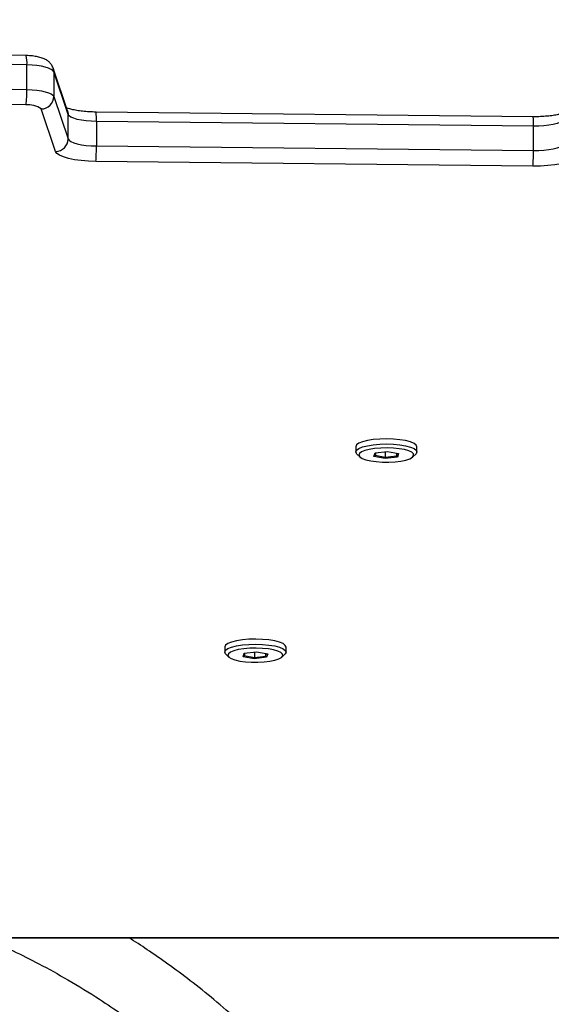
# Model space of a CAD drawing. Units: millimetres. Extents: x 6388 to 10517, y 399 to 6118.
# Drawn here: x 8271 to 8283, y 4494 to 4517 of the extents above; entities that cross this region are included whole.
import ezdxf

# ---------------------------------------------------------------- set-up
doc = ezdxf.new("R2010")
doc.units = ezdxf.units.MM
doc.header["$LTSCALE"] = 100
doc.header["$PDSIZE"] = -1
doc.layers.add('VP-EQ', color=219, linetype='Continuous')
doc.layers.add('VP-HIC', color=6, linetype='Continuous')
doc.dimstyles.new('Strefa', dxfattribs={"dimtxt": 14, "dimasz": 20, "dimexe": 20, "dimexo": 50, "dimgap": 20, "dimtad": 0, "dimdec": 0, "dimzin": 0, "dimdsep": 46, "dimtxsty": 'Standard', "dimcen": 0.09, "dimadec": 0, "dimazin": 0, "dimtfac": 1, "dimtdec": 4, "dimtofl": 0, "dimtmove": 0, "dimatfit": 3, "dimfxl": 70, "dimfxlon": 1, "dimtolj": 1, "dimtzin": 0, "dimarcsym": 0})

# ---------------------------------------------------------------- blocks, each defined once
blk = doc.blocks.new('*D172')
at = {"layer": 'Defpoints', "color": 0}
for p in [(7915.595, 5628.554), (8311.046, 3570.681), (10392.752, 3570.681)]:
    blk.add_point(p, dxfattribs=at)
at = {"layer": 'VP-EQ', "color": 0, "lineweight": -2}
for p, q in [((10322.752, 5628.554), (10412.752, 5628.554)), ((10392.752, 5608.554), (10392.752, 4622.874)), ((10392.752, 3590.681), (10392.752, 4533.874)), ((10322.752, 3570.681), (10412.752, 3570.681))]:
    blk.add_line(p, q, dxfattribs=at)
at = {"layer": 'VP-EQ', "color": 0}
for points in [[(10396.085, 5608.554), (10389.418, 5608.554), (10392.752, 5628.554)], [(10389.418, 3590.681), (10396.085, 3590.681), (10392.752, 3570.681)]]:
    blk.add_solid(points, dxfattribs=at)
at = {"layer": 'VP-EQ', "color": 0, "insert": (10392.752, 4578.374), "char_height": 14, "attachment_point": 5, "rotation": 90}
blk.add_mtext('\\A1;2065', dxfattribs=at)
blk = doc.blocks.new('*D173')
at = {"layer": 'Defpoints', "color": 0}
for p in [(7845.416, 5800.281), (8334.156, 3370.681), (10497.319, 3370.681)]:
    blk.add_point(p, dxfattribs=at)
at = {"layer": 'VP-EQ', "color": 0, "lineweight": -2}
for p, q in [((10427.319, 5800.281), (10517.319, 5800.281)), ((10497.319, 5780.281), (10497.319, 4623.744)), ((10497.319, 3390.681), (10497.319, 4534.744)), ((10427.319, 3370.681), (10517.319, 3370.681))]:
    blk.add_line(p, q, dxfattribs=at)
at = {"layer": 'VP-EQ', "color": 0}
for points in [[(10500.652, 5780.281), (10493.985, 5780.281), (10497.319, 5800.281)], [(10493.985, 3390.681), (10500.652, 3390.681), (10497.319, 3370.681)]]:
    blk.add_solid(points, dxfattribs=at)
at = {"layer": 'VP-EQ', "color": 0, "insert": (10497.319, 4579.244), "char_height": 14, "attachment_point": 5, "rotation": 90}
blk.add_mtext('\\A1;2430', dxfattribs=at)
blk = doc.blocks.new('3060-1S2')
at = {"color": 7, "linetype": 'Continuous', "lineweight": 25}
for p, q in [((8270.919, 4516.044), (8258.738, 4516.316)), ((8270.938, 4515.821), (8258.757, 4516.093)), ((8270.938, 4515.241), (8270.938, 4515.821)), ((8271.9, 4514.739), (8271.56, 4515.745)), ((8271.575, 4515.656), (8271.575, 4515.077)), ((8271.915, 4514.65), (8271.575, 4515.656)), ((8258.757, 4515.514), (8270.938, 4515.241)), ((8270.912, 4514.874), (8258.732, 4515.146)), ((8271.575, 4515.077), (8271.915, 4514.07)), ((8271.616, 4513.774), (8271.276, 4514.78)), ((8271.915, 4514.07), (8271.915, 4514.65)), ((8282.929, 4514.596), (8272.574, 4514.707)), ((8272.583, 4514.484), (8272.583, 4513.905)), ((8282.938, 4514.374), (8272.583, 4514.484)), ((8282.938, 4513.794), (8282.938, 4514.374)), ((8272.583, 4513.905), (8282.938, 4513.794)), ((8282.926, 4513.427), (8272.571, 4513.537)), ((8278.727, 4506.785), (8278.727, 4506.664)), ((8279.186, 4506.64), (8279.479, 4506.675)), ((8279.427, 4506.669), (8279.427, 4506.54)), ((8279.479, 4506.675), (8279.744, 4506.628)), ((8280.177, 4506.664), (8280.177, 4506.785)), ((8278.753, 4506.614), (8278.826, 4506.547)), ((8279.159, 4506.556), (8279.186, 4506.64)), ((8279.185, 4506.584), (8279.159, 4506.556)), ((8279.425, 4506.509), (8279.159, 4506.556)), ((8279.204, 4506.642), (8279.185, 4506.584)), ((8279.185, 4506.584), (8279.427, 4506.54)), ((8279.717, 4506.544), (8279.425, 4506.509)), ((8279.425, 4506.509), (8279.427, 4506.54)), ((8279.427, 4506.54), (8279.693, 4506.573)), ((8279.693, 4506.637), (8279.693, 4506.573)), ((8279.693, 4506.573), (8279.713, 4506.633)), ((8279.717, 4506.544), (8279.693, 4506.573)), ((8279.744, 4506.628), (8279.717, 4506.544)), ((8280.078, 4506.547), (8280.15, 4506.614)), ((8275.625, 4502.047), (8275.625, 4501.926)), ((8277.075, 4501.926), (8277.075, 4502.047)), ((8275.651, 4501.876), (8275.724, 4501.809)), ((8276.057, 4501.818), (8276.084, 4501.902)), ((8276.083, 4501.845), (8276.057, 4501.818)), ((8276.323, 4501.77), (8276.057, 4501.818)), ((8276.102, 4501.904), (8276.083, 4501.845)), ((8276.083, 4501.845), (8276.325, 4501.802)), ((8276.084, 4501.902), (8276.377, 4501.937)), ((8276.615, 4501.806), (8276.323, 4501.77)), ((8276.323, 4501.77), (8276.325, 4501.802)), ((8276.325, 4501.931), (8276.325, 4501.802)), ((8276.325, 4501.802), (8276.592, 4501.834)), ((8276.377, 4501.937), (8276.642, 4501.889)), ((8276.592, 4501.899), (8276.592, 4501.834)), ((8276.592, 4501.834), (8276.611, 4501.895)), ((8276.615, 4501.806), (8276.592, 4501.834)), ((8276.642, 4501.889), (8276.615, 4501.806)), ((8276.976, 4501.809), (8277.048, 4501.876)), ((8230.868, 4495.164), (8291.025, 4495.164))]:
    blk.add_line(p, q, dxfattribs=at)
at = {"color": 8, "linetype": 'Continuous', "lineweight": 25}
blk.add_line((8230.873, 4495.174), (8291.02, 4495.174), dxfattribs=at)
at = {"color": 7, "linetype": 'Continuous', "lineweight": 25, "flags": 128}
for points in [[(8271.575, 4515.656), (8271.554, 4515.687), (8271.512, 4515.717), (8271.451, 4515.744), (8271.372, 4515.769), (8271.279, 4515.789), (8271.173, 4515.805), (8271.058, 4515.815), (8270.938, 4515.821)], [(8270.938, 4515.241), (8271.058, 4515.236), (8271.173, 4515.225), (8271.279, 4515.209), (8271.372, 4515.189), (8271.451, 4515.165), (8271.512, 4515.137), (8271.554, 4515.108), (8271.575, 4515.077)], [(8272.583, 4514.484), (8272.458, 4514.489), (8272.338, 4514.499), (8272.227, 4514.514), (8272.128, 4514.534), (8272.045, 4514.559), (8271.981, 4514.587), (8271.937, 4514.617), (8271.915, 4514.65)], [(8283.657, 4514.525), (8283.625, 4514.493), (8283.572, 4514.464), (8283.498, 4514.437), (8283.408, 4514.414), (8283.303, 4514.396), (8283.187, 4514.383), (8283.064, 4514.376), (8282.938, 4514.374)], [(8271.915, 4514.07), (8271.937, 4514.038), (8271.981, 4514.007), (8272.045, 4513.979), (8272.128, 4513.955), (8272.227, 4513.934), (8272.338, 4513.919), (8272.458, 4513.909), (8272.583, 4513.905)], [(8282.938, 4513.794), (8283.064, 4513.796), (8283.187, 4513.804), (8283.303, 4513.817), (8283.408, 4513.835), (8283.498, 4513.858), (8283.572, 4513.884), (8283.625, 4513.914), (8283.657, 4513.945)], [(8272.571, 4513.537), (8272.392, 4513.544), (8272.221, 4513.558), (8272.062, 4513.58), (8271.921, 4513.609), (8271.803, 4513.644), (8271.71, 4513.684), (8271.647, 4513.728), (8271.616, 4513.774)], [(8283.953, 4513.643), (8283.907, 4513.597), (8283.831, 4513.555), (8283.726, 4513.517), (8283.597, 4513.485), (8283.447, 4513.459), (8283.282, 4513.44), (8283.106, 4513.429), (8282.926, 4513.427)], [(8280.177, 4506.785), (8280.16, 4506.825), (8280.108, 4506.865), (8280.023, 4506.901), (8279.909, 4506.931), (8279.772, 4506.953), (8279.62, 4506.968), (8279.459, 4506.973), (8279.297, 4506.968), (8279.143, 4506.955), (8279.005, 4506.933), (8278.889, 4506.904), (8278.802, 4506.868), (8278.746, 4506.829), (8278.727, 4506.787), (8278.727, 4506.785)], [(8278.753, 4506.614), (8278.743, 4506.624), (8278.727, 4506.666), (8278.746, 4506.708), (8278.802, 4506.747), (8278.889, 4506.783), (8279.005, 4506.812), (8279.143, 4506.834)], [(8279.175, 4506.744), (8279.047, 4506.724), (8278.941, 4506.696), (8278.862, 4506.663), (8278.815, 4506.625), (8278.802, 4506.587), (8278.824, 4506.548), (8278.881, 4506.512), (8278.968, 4506.48), (8279.081, 4506.454), (8279.214, 4506.435), (8279.36, 4506.425), (8279.51, 4506.424), (8279.658, 4506.432), (8279.795, 4506.449), (8279.913, 4506.473), (8280.006, 4506.504), (8280.069, 4506.54), (8280.099, 4506.578), (8280.095, 4506.617), (8280.055, 4506.655), (8279.983, 4506.689), (8279.882, 4506.718), (8279.758, 4506.74), (8279.618, 4506.755), (8279.469, 4506.76), (8279.318, 4506.757), (8279.175, 4506.744)], [(8279.143, 4506.834), (8279.297, 4506.848), (8279.459, 4506.852), (8279.62, 4506.847), (8279.772, 4506.833), (8279.909, 4506.81), (8280.023, 4506.78), (8280.108, 4506.744), (8280.16, 4506.704), (8280.177, 4506.663), (8280.157, 4506.621), (8280.15, 4506.614)], [(8277.075, 4502.047), (8277.058, 4502.087), (8277.006, 4502.127), (8276.921, 4502.163), (8276.807, 4502.193), (8276.671, 4502.215), (8276.518, 4502.229), (8276.357, 4502.235), (8276.195, 4502.23), (8276.041, 4502.217), (8275.903, 4502.195), (8275.787, 4502.165), (8275.7, 4502.13), (8275.645, 4502.09), (8275.625, 4502.049), (8275.625, 4502.047)], [(8275.651, 4501.876), (8275.642, 4501.886), (8275.625, 4501.928), (8275.645, 4501.97), (8275.7, 4502.009), (8275.787, 4502.045), (8275.903, 4502.074), (8276.041, 4502.096)], [(8276.073, 4502.006), (8275.945, 4501.985), (8275.839, 4501.958), (8275.76, 4501.924), (8275.713, 4501.887), (8275.7, 4501.848), (8275.723, 4501.81), (8275.779, 4501.773), (8275.866, 4501.742), (8275.979, 4501.716), (8276.112, 4501.697), (8276.258, 4501.687), (8276.409, 4501.686), (8276.556, 4501.694), (8276.693, 4501.711), (8276.811, 4501.735), (8276.904, 4501.766), (8276.968, 4501.801), (8276.998, 4501.84), (8276.993, 4501.879), (8276.953, 4501.916), (8276.881, 4501.951), (8276.78, 4501.98), (8276.657, 4502.002), (8276.516, 4502.016), (8276.367, 4502.022), (8276.216, 4502.018), (8276.073, 4502.006)], [(8276.041, 4502.096), (8276.195, 4502.11), (8276.357, 4502.114), (8276.518, 4502.109), (8276.671, 4502.095), (8276.807, 4502.072), (8276.921, 4502.042), (8277.006, 4502.006), (8277.058, 4501.966), (8277.075, 4501.924), (8277.055, 4501.883), (8277.048, 4501.876)]]:
    blk.add_lwpolyline(points, dxfattribs=at)
at = {"color": 8, "linetype": 'Continuous', "lineweight": 25, "flags": 128}
for points in [[(8271.56, 4515.747), (8271.569, 4515.713), (8271.575, 4515.656)], [(8271.9, 4514.739), (8271.909, 4514.706), (8271.915, 4514.65)]]:
    blk.add_lwpolyline(points, dxfattribs=at)
at = {"color": 8, "linetype": 'Continuous', "lineweight": 25}
for centre, radius, start, end in [((8270.253, 4515.874), 0.687, 355.5486, 14.2641), ((8271.171, 4514.538), 1.413, 357.8289, 6.8627), ((8281.53, 4514.428), 1.41, 357.822, 6.8802)]:
    blk.add_arc(centre, radius, start, end, dxfattribs=at)
at = {"color": 7, "linetype": 'Continuous', "lineweight": 25}
for centre, radius, start, end in [((8269.073, 4515.188), 1.865, 350.3166, 1.6427), ((8271.273, 4515.082), 0.302, 270.6527, 358.9011), ((8270.978, 4514.38), 0.499, 53.3572, 97.6509), ((8271.612, 4514.076), 0.302, 270.6435, 358.901), ((8268.711, 4513.851), 3.872, 355.3564, 0.7973), ((8279.065, 4513.741), 3.873, 355.357, 0.7962)]:
    blk.add_arc(centre, radius, start, end, dxfattribs=at)
for points, knots in [([(8271.56, 4515.745), (8271.546, 4515.777), (8271.521, 4515.834), (8271.461, 4515.897), (8271.396, 4515.944), (8271.316, 4515.981), (8271.219, 4516.01), (8271.099, 4516.032), (8270.995, 4516.041), (8270.933, 4516.043), (8270.919, 4516.044)], [0, 0, 0, 0, 0.129404, 0.23264, 0.340152, 0.461094, 0.615747, 0.779348, 0.947666, 1, 1, 1, 1]), ([(8272.574, 4514.707), (8272.545, 4514.707), (8272.462, 4514.709), (8272.328, 4514.717), (8272.181, 4514.733), (8272.051, 4514.755), (8271.954, 4514.779), (8271.896, 4514.798), (8271.881, 4514.805), (8271.877, 4514.807)], [0, 0, 0, 0, 0.0960198, 0.2791299, 0.4608756, 0.6393931, 0.8124077, 0.9573479, 1, 1, 1, 1]), ([(8283.711, 4514.7), (8283.703, 4514.696), (8283.682, 4514.687), (8283.619, 4514.667), (8283.526, 4514.644), (8283.405, 4514.624), (8283.263, 4514.608), (8283.11, 4514.598), (8282.996, 4514.596), (8282.937, 4514.596), (8282.929, 4514.596)], [0, 0, 0, 0, 0.082732, 0.210574, 0.351588, 0.502546, 0.660106, 0.821646, 0.977548, 1, 1, 1, 1]), ([(8269.937, 4495.164), (8269.986, 4495.143), (8270.213, 4495.046), (8270.642, 4494.845), (8271.253, 4494.54), (8271.94, 4494.16), (8272.597, 4493.758), (8273.208, 4493.347), (8273.761, 4492.944), (8274.329, 4492.494), (8274.905, 4491.992), (8275.485, 4491.439), (8275.852, 4491.04), (8276.041, 4490.835)], [0, 0, 0, 0, 0.02027, 0.094212, 0.182044, 0.283755, 0.399332, 0.484083, 0.574983, 0.672031, 0.775221, 0.884546, 1, 1, 1, 1]), ([(8277.237, 4491.897), (8277.037, 4492.116), (8276.65, 4492.537), (8276.044, 4493.118), (8275.457, 4493.635), (8274.893, 4494.091), (8274.359, 4494.491), (8273.868, 4494.833), (8273.538, 4495.052), (8273.374, 4495.153), (8273.356, 4495.164)], [0, 0, 0, 0, 0.178886, 0.345466, 0.499754, 0.641754, 0.77147, 0.888925, 0.988428, 1, 1, 1, 1])]:
    blk.add_open_spline(points, degree=3, knots=knots, dxfattribs=at)
blk = doc.blocks.new('3060-1S2__2d__')
at = {"layer": 'VP-EQ', "color": 0}
blk.add_blockref('3060-1S2', (0, 0), dxfattribs=at)

msp = doc.modelspace()

# ---------------------------------------------------------------- linework, layer by layer
at = {"layer": 'VP-HIC', "color": 6}
msp.add_lwpolyline([(8195.942, 4883.019), (8195.942, 4793.663, 0.1088), (8209.817, 4730.656, -0.033421), (8239.959, 4724.761), (8280.007, 4714.109, -0.344877), (8450.888, 4487.687), (8450.888, 4487.687), (8450.888, 4487.687), (8450.888, 4487.687, -0.200067), (8382.799, 4324.331), (8362.467, 4304.179, -0.037633), (8396.758, 4308.586), (8401.946, 4308.859, -0.130284), (8517.302, 4284.69), (8521.701, 4282.48, -0.054223), (8563.469, 4255.473)], format="xyb", dxfattribs=at)
at = {"layer": 'VP-HIC', "color": 30}
msp.add_lwpolyline([(8147.837, 4189.684, -0.336065), (7927.394, 4358.742), (7918.01, 4392.895, -0.063411), (7909.815, 4450.418), (7909.733, 4455.934, -0.108547), (7929.477, 4552.639), (7931.416, 4557.008, -0.066047), (7963.015, 4608.599), (7991.7, 4643.966, -0.084227), (8049.48, 4694.776), (8054.418, 4697.825, -0.123013), (8160.642, 4731.668), (8166.212, 4732.023, -0.081077), (8239.959, 4724.761), (8280.007, 4714.109, -0.339967), (8450.888, 4491.837), (8450.888, 4487.687, -0.200067), (8382.799, 4324.331), (8362.467, 4304.179, -0.037633), (8396.758, 4308.586), (8401.946, 4308.859, -0.130284), (8517.302, 4284.69), (8521.701, 4282.48, -0.054223), (8563.469, 4255.473)], format="xyb", dxfattribs=at)

# ---------------------------------------------------------------- block references
at = {"layer": 'VP-EQ', "color": 0}
msp.add_blockref('3060-1S2__2d__', (0, 0), dxfattribs=at)

# ---------------------------------------------------------------- dimensions: what is measured, and where the dimension line sits
dim = msp.add_linear_dim(base=(10497.319, 3370.681), p1=(7845.416, 5800.281), p2=(8334.156, 3370.681), angle=90, dimstyle='Strefa', dxfattribs=at)
dim.commit()
dim.dimension.update_dxf_attribs({"geometry": '*D173', "text_midpoint": (10497.319, 4579.244), "dimtype": 160})
dim = msp.add_linear_dim(base=(10392.752, 3570.681), p1=(7915.595, 5628.554), p2=(8311.046, 3570.681), angle=90, text='2065', dimstyle='Strefa', dxfattribs=at)
dim.commit()
dim.dimension.update_dxf_attribs({"geometry": '*D172', "text_midpoint": (10392.752, 4578.374), "dimtype": 160})

doc.saveas('drawing.dxf')
